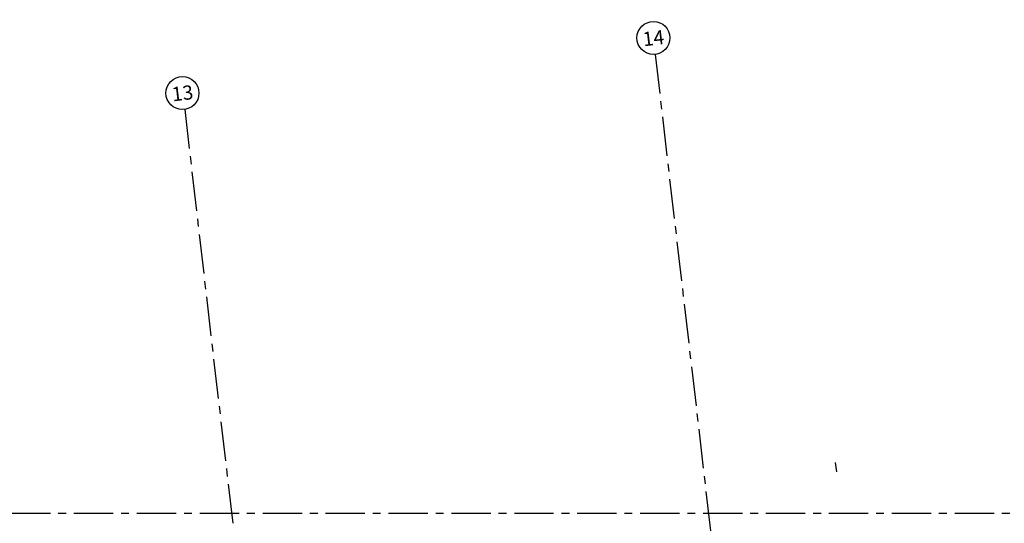
# Model space of a CAD drawing. Units: metres. Extents: x 0 to 955, y -257 to 1285.
# Drawn here: x 513 to 528, y 543 to 551 of the extents above; entities that cross this region are included whole.
import ezdxf
from ezdxf.enums import TextEntityAlignment as Align

# ---------------------------------------------------------------- set-up
doc = ezdxf.new("R2010")
doc.units = ezdxf.units.M
doc.linetypes.add('PL-POUSO-ARQ-EIXO$0$CENTER', pattern=[2, 1.25, -0.25, 0.25, -0.25])
doc.layers.add('Alvenaria', color=5, linetype='Continuous', lineweight=30)
doc.layers.add('ARQ-GRADIL', color=32, linetype='Continuous', lineweight=15)
for name, color, linetype in [('ARQ-nome do ambiente', 3, 'Continuous'), ('EIXO$0$A-EIXOS-PRI', 252, 'PL-POUSO-ARQ-EIXO$0$CENTER'), ('EIXO$0$G-SIB', 2, 'Continuous')]:
    doc.layers.add(name, color=color, linetype=linetype)
doc.styles.add('12075', font='romans.shx', dxfattribs={"height": 0.225})
doc.styles.add('PL-POUSO-ARQ-EIXO$0$ARIAL', font='Arial.ttf')

# ---------------------------------------------------------------- blocks, each defined once
blk = doc.blocks.new('PL-POUSO-ARQ-EIXO$0$A_Eixo_id')
blk.add_circle((0, 0), 3.5)
at = {"color": 1, "style": 'PL-POUSO-ARQ-EIXO$0$ARIAL'}
blk.add_attdef('N', text='', height=3, dxfattribs=at).set_placement((0, 0), align=Align.MIDDLE_CENTER)
blk = doc.blocks.new('1 PAVIMENTO')
at = {"layer": 'ARQ-GRADIL'}
h = blk.add_hatch(color=253, dxfattribs=at)
h.dxf.hatch_style = 1
h.paths.add_polyline_path([(82.776, 65.994), (82.739, 66.312), (82.738, 66.313), (79.947, 64.825), (79.984, 64.505)])
h.paths.add_polyline_path([(79.984, 64.505), (79.947, 64.825), (78.193, 63.89), (78.071, 63.825), (78.116, 63.438), (78.244, 63.453), (78.23, 63.57)])
h.paths.add_polyline_path([(78.071, 63.825), (77.909, 63.739), (77.551, 63.547), (77.696, 63.285), (77.946, 63.419), (78.116, 63.438)])
h.paths.add_polyline_path([(76.674, 63.081), (76.178, 62.816), (76.319, 62.551), (76.815, 62.816)])
edge = h.paths.add_edge_path()
edge.add_ellipse((74.498, 61.565), major_axis=(0.01, 0.01), ratio=1, start_angle=74.0078, end_angle=85.9308, ccw=False)
edge.add_line((74.491, 61.577), (74.544, 61.605))
edge.add_line((74.544, 61.605), (74.403, 61.87))
edge.add_line((74.403, 61.87), (74.032, 61.672))
edge.add_line((74.032, 61.672), (74.173, 61.408))
edge.add_line((74.173, 61.408), (74.174, 61.408))
edge.add_line((74.174, 61.408), (74.489, 61.576))
h.paths.add_polyline_path([(72.409, 60.467), (72.268, 60.731), (71.308, 60.22), (71.392, 60.068), (71.66, 60.068), (71.784, 60.133), (71.784, 60.134), (71.926, 60.21)])
h.paths.add_polyline_path([(71.66, 60.068), (71.392, 60.068), (71.453, 59.957)])
h.paths.add_polyline_path([(70.572, 59.488), (70.431, 59.752), (69.816, 59.424), (69.957, 59.16), (70.362, 59.375), (70.362, 59.376)])
h.paths.add_polyline_path([(69.08, 58.692), (68.939, 58.957), (67.926, 58.417), (68.067, 58.152)])
h.paths.add_polyline_path([(66.306, 57.213), (66.165, 57.478), (65.752, 57.258), (65.78, 57.018), (65.816, 56.952), (65.972, 57.035)])
h.paths.add_polyline_path([(65.752, 57.258), (65.675, 57.217), (65.78, 57.018)])
h.paths.add_polyline_path([(64.051, 56.011), (63.909, 56.276), (63.189, 55.891), (63.827, 55.891)])
h.paths.add_polyline_path([(63.827, 55.891), (63.189, 55.891), (62.392, 55.467), (62.533, 55.202)])
h.paths.add_polyline_path([(60.772, 54.263), (60.631, 54.528), (58.611, 53.451), (58.668, 52.963), (58.793, 52.978), (58.767, 53.194)])
at = {"layer": 'Alvenaria'}
blk.add_line((67.463, 60.726), (67.446, 60.875), dxfattribs=at)
at = {"layer": 'EIXO$0$A-EIXOS-PRI', "ltscale": 0.5}
for p, q in [((64.577, 67.364), (72.228, 1.558)), ((57.099, 66.488), (64.731, 0.685)), ((-3.661, 60.063), (82.775, 60.068))]:
    blk.add_line(p, q, dxfattribs=at)
at = {"layer": 'EIXO$0$G-SIB'}
ref = blk.add_blockref('PL-POUSO-ARQ-EIXO$0$A_Eixo_id', (64.55, 67.625), dxfattribs=dict(at, xscale=0.07500000000000001, yscale=0.07500000000000001, zscale=0.07500000000000001, rotation=96.63967633060766))
ref.add_attrib('N', '14', dxfattribs={"layer": '0', "color": 1, "height": 0.225, "rotation": 6.6397, "style": 'PL-POUSO-ARQ-EIXO$0$ARIAL'}).set_placement((64.55, 67.623), align=Align.MIDDLE_CENTER)
ref = blk.add_blockref('PL-POUSO-ARQ-EIXO$0$A_Eixo_id', (57.064, 66.748), dxfattribs=dict(at, xscale=0.07500000000000001, yscale=0.07500000000000001, zscale=0.07500000000000001, rotation=96.63967633060766))
ref.add_attrib('N', '13', dxfattribs={"layer": '0', "color": 1, "height": 0.225, "rotation": 6.6397, "style": 'PL-POUSO-ARQ-EIXO$0$ARIAL'}).set_placement((57.064, 66.747), align=Align.MIDDLE_CENTER)
at = {"color": 3, "style": '12075'}
for tag, rotation, p in [('C', 270, (30.597, 68.424)), ('B', 270, (12.907, 68.274)), ('A', 6.5463, (92.49, 52.956)), ('A', 0, (-0.964, 48.648)), ('B', 270, (12.907, 11.811)), ('C', 270, (30.597, 11.811))]:
    blk.add_attdef(tag, text='', height=0.315, rotation=rotation, dxfattribs=at).set_placement(p, align=Align.MIDDLE)
at = {"layer": 'ARQ-nome do ambiente', "style": '12075'}
blk.add_attdef('COZINHA', text='', height=0.225, rotation=6.6398, dxfattribs=at).set_placement((74.977, 53.426), align=Align.CENTER)

msp = doc.modelspace()

# ---------------------------------------------------------------- block references
msp.add_blockref('1 PAVIMENTO', (458.19, 483.256))

doc.saveas('drawing.dxf')
